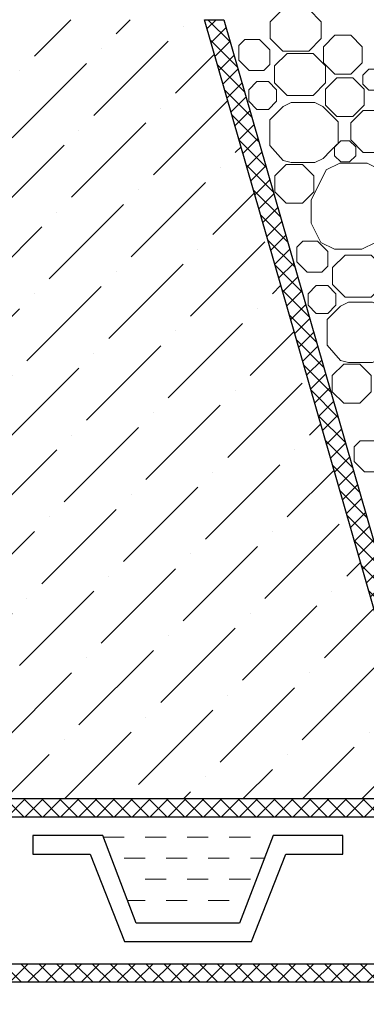
# Model space of a CAD drawing. Units: millimetres. Extents: x 0 to 2113, y 0 to 2460.
# Drawn here: x 382 to 436, y 906 to 1061 of the extents above; entities that cross this region are included whole.
import ezdxf

# ---------------------------------------------------------------- set-up
doc = ezdxf.new("R2010")
doc.units = ezdxf.units.MM
for name, color, linetype, lineweight in [('вспомогательный', 140, 'Continuous', 20), ('Основной', 7, 'Continuous', 30), ('штриховка', 251, 'Continuous', 0)]:
    doc.layers.add(name, color=color, linetype=linetype, lineweight=lineweight)

msp = doc.modelspace()

# ---------------------------------------------------------------- hatches: boundary and pattern name
at = {"layer": 'штриховка'}
h = msp.add_hatch(dxfattribs=at)
h.set_pattern_fill('ANSI36', color=256, scale=2.086852, style=0)
h.set_pattern_definition([(45, (-4721.458, 2275.0616), (3.513838, 12.884072), [16.56439, -3.312878, 0, -3.312878])])
h.paths.add_polyline_path([(273.106, 1061.494), (410.975, 1061.494), (446.213, 938.744), (273.106, 938.744)])
at = {"layer": 'штриховка', "linetype": 'Continuous', "ltscale": 100}
h = msp.add_hatch(dxfattribs=at)
h.set_pattern_fill('ANSI37', color=256, scale=0.626056, style=0)
h.set_pattern_definition([(45, (-37350.3798, -8793.3514), (-1.40553511, 1.40553511), []), (135, (-37350.3798, -8793.3514), (-1.40553511, -1.40553511), [])])
edge = h.paths.add_edge_path()
edge.add_line((410.975, 1061.494), (414.015, 1061.494))
edge.add_line((414.015, 1061.494), (450.091, 935.823))
edge.add_line((450.091, 935.823), (273.106, 935.823))
edge.add_line((273.106, 935.823), (273.106, 938.744))
edge.add_line((273.106, 938.744), (446.213, 938.744))
edge.add_line((446.213, 938.744), (410.975, 1061.494))
edge.add_line((410.975, 1061.494), (414.015, 1061.494))
h = msp.add_hatch(dxfattribs=at)
h.set_pattern_fill('ANSI37', color=256, scale=0.626056, style=0)
h.set_pattern_definition([(45, (-37350.3798, -8816.9918), (-1.40553511, 1.40553511), []), (135, (-37350.3798, -8816.9918), (-1.40553511, -1.40553511), [])])
h.paths.add_polyline_path([(273.106, 912.701), (466.894, 912.7), (523.958, 909.294), (539.255, 920.459), (539.255, 1011.145), (534.994, 1015.45), (534.994, 1025.931), (529.458, 1030.564), (529.458, 1061.494), (532.38, 1061.494), (532.38, 1031.928), (537.916, 1027.295), (537.916, 1016.652), (542.177, 1012.346), (542.177, 918.974), (524.832, 906.315), (466.807, 909.779), (273.106, 909.779)])

# ---------------------------------------------------------------- linework, layer by layer
at = {"layer": 'вспомогательный'}
for p, q in [((395.026, 932.638), (398.295, 932.638)), ((401.608, 932.638), (404.921, 932.638)), ((408.234, 932.638), (411.546, 932.638)), ((414.859, 932.638), (418.172, 932.638)), ((398.295, 929.325), (401.608, 929.325)), ((404.921, 929.325), (408.234, 929.325)), ((411.546, 929.325), (414.859, 929.325)), ((418.172, 929.325), (420.397, 929.325)), ((401.608, 926.013), (404.921, 926.013)), ((408.234, 926.013), (411.546, 926.013)), ((414.859, 926.013), (418.172, 926.013)), ((398.84, 922.7), (401.608, 922.7)), ((404.921, 922.7), (408.234, 922.7)), ((411.546, 922.7), (414.859, 922.7))]:
    msp.add_line(p, q, dxfattribs=at)
at = {"layer": 'вспомогательный', "ltscale": 0.5, "flags": 128}
for points in [[(423.275, 1063.152), (421.305, 1061.182), (421.305, 1058.504), (423.275, 1056.534), (427.363, 1056.534), (429.332, 1058.504), (429.332, 1061.182), (427.363, 1063.152), (423.275, 1063.152)], [(419.603, 1058.377), (417.321, 1058.377), (416.365, 1057.421), (416.365, 1055.139), (418.009, 1053.495), (420.291, 1053.495), (421.247, 1054.451), (421.247, 1056.733), (419.603, 1058.377)], [(431.463, 1059.032), (429.67, 1057.24), (429.67, 1054.705), (431.463, 1052.913), (433.997, 1052.913), (435.79, 1054.705), (435.79, 1057.24), (433.997, 1059.032), (431.463, 1059.032)], [(423.965, 1056.188), (421.995, 1054.218), (421.995, 1051.539), (423.965, 1049.57), (428.053, 1049.57), (430.023, 1051.539), (430.023, 1054.218), (428.053, 1056.188), (423.965, 1056.188)], [(436.857, 1053.703), (435.88, 1052.727), (435.88, 1051.346), (436.857, 1050.37), (438.237, 1050.37), (439.213, 1051.346), (439.213, 1052.727), (438.237, 1053.703), (436.857, 1053.703)], [(431.775, 1052.353), (429.983, 1050.561), (429.983, 1048.026), (431.775, 1046.234), (434.31, 1046.234), (436.102, 1048.026), (436.102, 1050.561), (434.31, 1052.353), (431.775, 1052.353)], [(419.218, 1051.733), (417.936, 1050.451), (417.936, 1048.638), (419.218, 1047.356), (421.032, 1047.356), (422.314, 1048.638), (422.314, 1050.451), (421.032, 1051.733), (419.218, 1051.733)], [(421.24, 1045.732), (421.24, 1041.692), (423.335, 1039.283), (424.598, 1038.966), (428.349, 1038.966), (429.616, 1039.602), (430.817, 1040.802), (432.022, 1042.007), (432.022, 1045.417), (430.817, 1046.622), (429.612, 1047.827), (428.349, 1048.459), (426.473, 1048.459), (424.598, 1048.459), (423.335, 1047.827), (421.24, 1045.732)], [(435.959, 1047.183), (433.989, 1045.214), (433.989, 1042.535), (435.959, 1040.565), (440.047, 1040.566), (442.016, 1042.535), (442.016, 1045.214), (440.047, 1047.183), (435.959, 1047.183)], [(432.421, 1042.413), (431.445, 1041.437), (431.445, 1040.057), (432.421, 1039.081), (433.802, 1039.081), (434.778, 1040.057), (434.778, 1041.437), (433.802, 1042.413), (432.421, 1042.413)], [(423.835, 1038.673), (422.043, 1036.881), (422.043, 1034.346), (423.835, 1032.554), (426.369, 1032.554), (428.162, 1034.346), (428.162, 1036.881), (426.369, 1038.673), (423.835, 1038.673)], [(432.269, 1038.888), (430.1, 1037.81), (427.73, 1033.07), (427.729, 1029.445), (429.254, 1026.395), (431.424, 1025.31), (435.735, 1025.31), (437.905, 1026.395), (440.274, 1031.134), (440.274, 1034.759), (438.749, 1037.802), (436.579, 1038.887), (432.269, 1038.888)], [(428.729, 1026.587), (426.447, 1026.587), (425.491, 1025.631), (425.491, 1023.349), (427.135, 1021.705), (429.417, 1021.705), (430.373, 1022.661), (430.373, 1024.943), (428.729, 1026.587)], [(433.091, 1024.397), (431.121, 1022.428), (431.121, 1019.749), (433.091, 1017.779), (437.179, 1017.779), (439.149, 1019.749), (439.149, 1022.428), (437.179, 1024.397), (433.091, 1024.397)], [(428.558, 1019.592), (427.276, 1018.31), (427.276, 1016.497), (428.558, 1015.215), (430.371, 1015.215), (431.653, 1016.497), (431.653, 1018.31), (430.371, 1019.592), (428.558, 1019.592)], [(430.277, 1014.252), (430.277, 1010.212), (432.372, 1007.803), (433.634, 1007.486), (437.386, 1007.486), (438.653, 1008.122), (439.854, 1009.322), (441.058, 1010.528), (441.058, 1013.938), (439.854, 1015.142), (438.649, 1016.347), (437.386, 1016.979), (435.51, 1016.979), (433.634, 1016.979), (432.372, 1016.347), (430.277, 1014.252)], [(432.872, 1007.193), (431.079, 1005.401), (431.079, 1002.866), (432.872, 1001.074), (435.406, 1001.074), (437.199, 1002.866), (437.199, 1005.401), (435.406, 1007.193), (432.872, 1007.193)], [(437.766, 995.107), (435.484, 995.107), (434.528, 994.151), (434.528, 991.869), (436.172, 990.225), (438.453, 990.225), (439.41, 991.181), (439.41, 993.463), (437.766, 995.107)]]:
    msp.add_lwpolyline(points, dxfattribs=at)
at = {"layer": 'Основной', "ltscale": 0.5}
for p, q in [((383.936, 932.901), (383.936, 929.98)), ((394.925, 932.901), (383.936, 932.901)), ((400.21, 919.128), (394.925, 932.901)), ((421.769, 932.901), (416.485, 919.128)), ((432.759, 932.901), (421.769, 932.901)), ((432.759, 929.98), (432.759, 932.901)), ((383.936, 929.98), (392.936, 929.98)), ((392.936, 929.98), (398.327, 916.206)), ((418.368, 916.206), (423.759, 929.98)), ((423.759, 929.98), (432.759, 929.98)), ((416.485, 919.128), (400.21, 919.128)), ((398.327, 916.206), (418.368, 916.206))]:
    msp.add_line(p, q, dxfattribs=at)
at = {"layer": 'Основной'}
for points in [[(410.975, 1061.494), (414.015, 1061.494), (450.091, 935.823), (273.106, 935.823), (273.106, 938.744), (446.213, 938.744), (410.975, 1061.494), (414.015, 1061.494)], [(273.106, 912.701), (466.894, 912.7), (523.958, 909.294), (539.255, 920.459), (539.255, 1011.145), (534.994, 1015.45), (534.994, 1025.931), (529.458, 1030.564), (529.458, 1061.494), (532.38, 1061.494), (532.38, 1031.928), (537.916, 1027.295), (537.916, 1016.652), (542.177, 1012.346), (542.177, 918.974), (524.832, 906.315), (466.807, 909.779), (273.106, 909.779), (273.106, 912.701)]]:
    msp.add_lwpolyline(points, dxfattribs=at)

doc.saveas('drawing.dxf')
